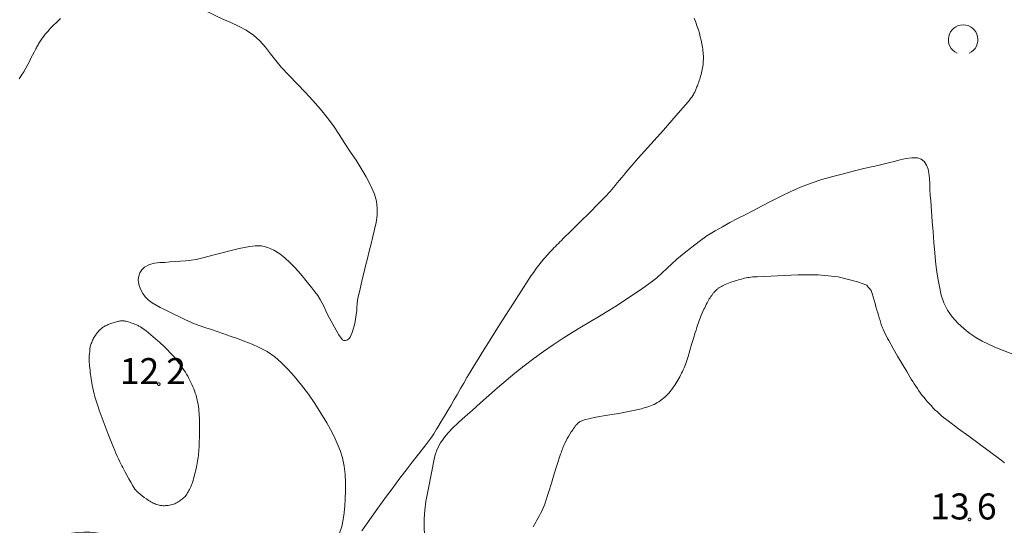
# Model space of a CAD drawing. Units: metres. Extents: x 25498812 to 25500367, y 6673711 to 6674926.
# Drawn here: x 25499442 to 25499508, y 6674053 to 6674087 of the extents above; entities that cross this region are included whole.
import ezdxf

# ---------------------------------------------------------------- set-up
doc = ezdxf.new("R2010")
doc.units = ezdxf.units.M
doc.header["$MEASUREMENT"] = 0
for name, color, linetype, lineweight in [('KANTA_KAS_Kasviryhmä_Lehtimetsä_symboli', 7, 'Continuous', 0), ('KANTA_KOR_Korkeuskäyrä_Välikäyrä_N2000', 7, 'Continuous', 0), ('KANTA_KOR_Korkeuspiste_N2000', 7, 'Continuous', 0), ('KANTA_KOR_Korkeuspiste_symboli_N2000', 7, 'Continuous', 0), ('KANTA_MAA_Maa_alue_Avokallio_viiva', 7, 'Continuous', 0)]:
    doc.layers.add(name, color=color, linetype=linetype, lineweight=lineweight)
doc.styles.add('Style-Arial Narrow', font='txt')
doc.linetypes.add('kmo_kallio', pattern='A,-1.25,[3,dgnlstyle-kmoviiva.shx,S=0.000396825,R=0,X=0,Y=0],-1.25,[2,dgnlstyle-kmoviiva.shx,S=0.007937,R=0,X=0,Y=0]', length=2.5)

msp = doc.modelspace()

# ---------------------------------------------------------------- linework, layer by layer
at = {"layer": 'KANTA_KAS_Kasviryhmä_Lehtimetsä_symboli', "color": 255, "linetype": 'Continuous', "lineweight": 0}
msp.add_arc((25499505.137, 6674085.496), 0.997, 294.50967, 245.49033, dxfattribs=at)
at = {"layer": 'KANTA_KOR_Korkeuskäyrä_Välikäyrä_N2000', "color": 255, "linetype": 'Continuous', "lineweight": 0, "flags": 128}
for points in [[(25499441.615, 6674082.861), (25499441.765, 6674083.096), (25499441.91, 6674083.334), (25499442.049, 6674083.575), (25499442.183, 6674083.82), (25499442.293, 6674084.029), (25499442.402, 6674084.239), (25499442.51, 6674084.449), (25499442.619, 6674084.659), (25499442.728, 6674084.868), (25499442.765, 6674084.937), (25499442.802, 6674085.006), (25499442.839, 6674085.075), (25499442.877, 6674085.144), (25499442.915, 6674085.213), (25499442.994, 6674085.347), (25499443.078, 6674085.477), (25499443.168, 6674085.605), (25499443.262, 6674085.729), (25499443.359, 6674085.852), (25499443.442, 6674085.951), (25499443.527, 6674086.048), (25499443.614, 6674086.144), (25499443.703, 6674086.238), (25499443.793, 6674086.331), (25499443.94, 6674086.479), (25499444.087, 6674086.626), (25499444.237, 6674086.77), (25499444.391, 6674086.909)], [(25499487.033, 6674086.941), (25499487.077, 6674086.83), (25499487.12, 6674086.718), (25499487.161, 6674086.606), (25499487.201, 6674086.493), (25499487.24, 6674086.379), (25499487.315, 6674086.151), (25499487.384, 6674085.921), (25499487.446, 6674085.69), (25499487.503, 6674085.457), (25499487.555, 6674085.222), (25499487.578, 6674085.102), (25499487.597, 6674084.982), (25499487.612, 6674084.861), (25499487.625, 6674084.741), (25499487.636, 6674084.62), (25499487.645, 6674084.506), (25499487.651, 6674084.393), (25499487.655, 6674084.279), (25499487.654, 6674084.166), (25499487.65, 6674084.052), (25499487.642, 6674083.939), (25499487.629, 6674083.827), (25499487.614, 6674083.714), (25499487.595, 6674083.602), (25499487.573, 6674083.49), (25499487.549, 6674083.377), (25499487.523, 6674083.265), (25499487.496, 6674083.153), (25499487.467, 6674083.042), (25499487.435, 6674082.931), (25499487.404, 6674082.833), (25499487.373, 6674082.734), (25499487.34, 6674082.636), (25499487.306, 6674082.539), (25499487.271, 6674082.442), (25499487.248, 6674082.381), (25499487.224, 6674082.32), (25499487.2, 6674082.26), (25499487.175, 6674082.2), (25499487.15, 6674082.14), (25499487.124, 6674082.08), (25499487.097, 6674082.022), (25499487.069, 6674081.964), (25499487.039, 6674081.906), (25499487.008, 6674081.85), (25499486.942, 6674081.738), (25499486.872, 6674081.628), (25499486.798, 6674081.522), (25499486.721, 6674081.418), (25499486.639, 6674081.317), (25499485.806, 6674080.356), (25499484.959, 6674079.409), (25499484.108, 6674078.467), (25499483.265, 6674077.519), (25499482.439, 6674076.554), (25499482.294, 6674076.379), (25499482.149, 6674076.204), (25499482.005, 6674076.028), (25499481.86, 6674075.852), (25499481.715, 6674075.677), (25499481.606, 6674075.546), (25499481.499, 6674075.413), (25499481.39, 6674075.282), (25499481.278, 6674075.154), (25499481.161, 6674075.029), (25499480.572, 6674074.435), (25499479.981, 6674073.844), (25499479.388, 6674073.255), (25499478.794, 6674072.667), (25499478.2, 6674072.078), (25499478.099, 6674071.978), (25499477.998, 6674071.878), (25499477.897, 6674071.778), (25499477.796, 6674071.678), (25499477.696, 6674071.578), (25499477.596, 6674071.477), (25499477.498, 6674071.374), (25499477.401, 6674071.271), (25499477.305, 6674071.167), (25499477.209, 6674071.063), (25499477.114, 6674070.958), (25499477.02, 6674070.853), (25499476.927, 6674070.746), (25499476.836, 6674070.638), (25499476.746, 6674070.528), (25499476.571, 6674070.306), (25499476.4, 6674070.08), (25499476.234, 6674069.851), (25499476.073, 6674069.619), (25499475.916, 6674069.383), (25499475.389, 6674068.568), (25499474.865, 6674067.752), (25499474.344, 6674066.934), (25499473.824, 6674066.115), (25499473.308, 6674065.295), (25499473.035, 6674064.861), (25499472.762, 6674064.427), (25499472.491, 6674063.992), (25499472.221, 6674063.556), (25499471.956, 6674063.118), (25499471.739, 6674062.75), (25499471.526, 6674062.38), (25499471.316, 6674062.008), (25499471.105, 6674061.636), (25499470.891, 6674061.266), (25499470.674, 6674060.896), (25499470.455, 6674060.526), (25499470.234, 6674060.156), (25499470.013, 6674059.788), (25499469.791, 6674059.42), (25499469.7, 6674059.269), (25499469.608, 6674059.12), (25499469.513, 6674058.973), (25499469.415, 6674058.827), (25499469.314, 6674058.683), (25499468.906, 6674058.134), (25499468.487, 6674057.594), (25499468.064, 6674057.057), (25499467.642, 6674056.519), (25499467.228, 6674055.975), (25499466.931, 6674055.575), (25499466.633, 6674055.175), (25499466.337, 6674054.774), (25499466.043, 6674054.372), (25499465.75, 6674053.968), (25499465.206, 6674053.201), (25499464.671, 6674052.427)], [(25499476.194, 6674052.714), (25499476.284, 6674052.861), (25499476.371, 6674053.008), (25499476.456, 6674053.156), (25499476.538, 6674053.306), (25499476.618, 6674053.457), (25499476.696, 6674053.609), (25499476.771, 6674053.763), (25499476.843, 6674053.918), (25499476.911, 6674054.075), (25499476.975, 6674054.234), (25499477.033, 6674054.395), (25499477.238, 6674055.018), (25499477.432, 6674055.644), (25499477.622, 6674056.271), (25499477.815, 6674056.897), (25499478.017, 6674057.52), (25499478.045, 6674057.603), (25499478.074, 6674057.685), (25499478.103, 6674057.768), (25499478.132, 6674057.85), (25499478.162, 6674057.932), (25499478.193, 6674058.013), (25499478.225, 6674058.094), (25499478.258, 6674058.174), (25499478.293, 6674058.254), (25499478.331, 6674058.332), (25499478.41, 6674058.488), (25499478.494, 6674058.64), (25499478.581, 6674058.791), (25499478.672, 6674058.94), (25499478.764, 6674059.088), (25499478.814, 6674059.166), (25499478.865, 6674059.244), (25499478.917, 6674059.32), (25499478.97, 6674059.396), (25499479.025, 6674059.472), (25499479.049, 6674059.503), (25499479.074, 6674059.534), (25499479.101, 6674059.564), (25499479.128, 6674059.593), (25499479.155, 6674059.622), (25499479.182, 6674059.65), (25499479.21, 6674059.677), (25499479.239, 6674059.702), (25499479.27, 6674059.726), (25499479.302, 6674059.749), (25499479.37, 6674059.79), (25499479.44, 6674059.826), (25499479.512, 6674059.856), (25499479.586, 6674059.882), (25499479.662, 6674059.904), (25499480.424, 6674060.077), (25499481.192, 6674060.214), (25499481.962, 6674060.34), (25499482.728, 6674060.479), (25499483.487, 6674060.655), (25499483.611, 6674060.689), (25499483.734, 6674060.726), (25499483.857, 6674060.765), (25499483.979, 6674060.807), (25499484.101, 6674060.851), (25499484.218, 6674060.897), (25499484.332, 6674060.948), (25499484.444, 6674061.002), (25499484.554, 6674061.062), (25499484.662, 6674061.128), (25499484.766, 6674061.2), (25499484.865, 6674061.276), (25499484.961, 6674061.357), (25499485.053, 6674061.44), (25499485.144, 6674061.528), (25499485.236, 6674061.619), (25499485.326, 6674061.712), (25499485.413, 6674061.807), (25499485.496, 6674061.905), (25499485.574, 6674062.008), (25499485.649, 6674062.118), (25499485.722, 6674062.23), (25499485.792, 6674062.343), (25499485.861, 6674062.457), (25499485.928, 6674062.572), (25499485.993, 6674062.687), (25499486.058, 6674062.803), (25499486.121, 6674062.919), (25499486.182, 6674063.037), (25499486.242, 6674063.155), (25499486.299, 6674063.275), (25499486.354, 6674063.396), (25499486.405, 6674063.518), (25499486.453, 6674063.641), (25499486.497, 6674063.767), (25499486.624, 6674064.171), (25499486.745, 6674064.577), (25499486.865, 6674064.983), (25499486.985, 6674065.389), (25499487.11, 6674065.793), (25499487.161, 6674065.952), (25499487.211, 6674066.11), (25499487.263, 6674066.268), (25499487.316, 6674066.426), (25499487.371, 6674066.583), (25499487.429, 6674066.738), (25499487.492, 6674066.892), (25499487.558, 6674067.044), (25499487.626, 6674067.196), (25499487.694, 6674067.348), (25499487.744, 6674067.455), (25499487.794, 6674067.562), (25499487.846, 6674067.668), (25499487.899, 6674067.774), (25499487.955, 6674067.878), (25499488.002, 6674067.962), (25499488.052, 6674068.043), (25499488.104, 6674068.123), (25499488.157, 6674068.203), (25499488.212, 6674068.282), (25499488.24, 6674068.321), (25499488.268, 6674068.36), (25499488.297, 6674068.398), (25499488.327, 6674068.435), (25499488.358, 6674068.472), (25499488.39, 6674068.507), (25499488.422, 6674068.542), (25499488.456, 6674068.576), (25499488.49, 6674068.609), (25499488.524, 6674068.642), (25499488.558, 6674068.674), (25499488.593, 6674068.705), (25499488.628, 6674068.735), (25499488.665, 6674068.764), (25499488.703, 6674068.791), (25499488.783, 6674068.843), (25499488.864, 6674068.89), (25499488.947, 6674068.934), (25499489.032, 6674068.974), (25499489.119, 6674069.012), (25499489.234, 6674069.058), (25499489.348, 6674069.103), (25499489.464, 6674069.146), (25499489.58, 6674069.188), (25499489.697, 6674069.227), (25499489.8, 6674069.261), (25499489.904, 6674069.293), (25499490.008, 6674069.325), (25499490.112, 6674069.355), (25499490.217, 6674069.384), (25499490.321, 6674069.411), (25499490.426, 6674069.435), (25499490.531, 6674069.457), (25499490.637, 6674069.477), (25499490.744, 6674069.495), (25499490.851, 6674069.51), (25499490.958, 6674069.52), (25499491.066, 6674069.527), (25499491.173, 6674069.533), (25499491.28, 6674069.537), (25499492.641, 6674069.607), (25499494.015, 6674069.671), (25499495.383, 6674069.664), (25499496.726, 6674069.524), (25499498.026, 6674069.185), (25499498.15, 6674069.141), (25499498.274, 6674069.096), (25499498.398, 6674069.051), (25499498.523, 6674069.006), (25499498.647, 6674068.961)], [(25499498.647, 6674068.961), (25499498.689, 6674068.913), (25499498.731, 6674068.865), (25499498.773, 6674068.816), (25499498.815, 6674068.768), (25499498.857, 6674068.72), (25499498.899, 6674068.665), (25499498.936, 6674068.606), (25499498.968, 6674068.544), (25499498.995, 6674068.48), (25499499.017, 6674068.414), (25499499.081, 6674068.19), (25499499.144, 6674067.965), (25499499.207, 6674067.74), (25499499.269, 6674067.516), (25499499.334, 6674067.292), (25499499.385, 6674067.117), (25499499.437, 6674066.941), (25499499.489, 6674066.766), (25499499.541, 6674066.59), (25499499.594, 6674066.415), (25499499.621, 6674066.333), (25499499.649, 6674066.252), (25499499.68, 6674066.171), (25499499.712, 6674066.091), (25499499.746, 6674066.011), (25499499.818, 6674065.854), (25499499.893, 6674065.698), (25499499.97, 6674065.543), (25499500.05, 6674065.39), (25499500.134, 6674065.238), (25499500.428, 6674064.716), (25499500.727, 6674064.196), (25499501.029, 6674063.679), (25499501.336, 6674063.164), (25499501.647, 6674062.651), (25499501.746, 6674062.49), (25499501.847, 6674062.331), (25499501.95, 6674062.173), (25499502.054, 6674062.015), (25499502.161, 6674061.859), (25499502.271, 6674061.706), (25499502.385, 6674061.555), (25499502.502, 6674061.408), (25499502.623, 6674061.262), (25499502.746, 6674061.118), (25499502.871, 6674060.977), (25499502.999, 6674060.838), (25499503.129, 6674060.702), (25499503.263, 6674060.568), (25499503.4, 6674060.438), (25499503.54, 6674060.311), (25499503.681, 6674060.186), (25499503.825, 6674060.064), (25499503.971, 6674059.944), (25499504.12, 6674059.829), (25499504.813, 6674059.311), (25499505.51, 6674058.799), (25499506.208, 6674058.289), (25499506.906, 6674057.778), (25499507.599, 6674057.262), (25499507.706, 6674057.181), (25499507.813, 6674057.1), (25499507.919, 6674057.019)], [(25499446.382, 6674064.827), (25499446.408, 6674064.899), (25499446.435, 6674064.972), (25499446.462, 6674065.045), (25499446.489, 6674065.118), (25499446.515, 6674065.19), (25499446.545, 6674065.264), (25499446.579, 6674065.335), (25499446.617, 6674065.405), (25499446.657, 6674065.473), (25499446.699, 6674065.541), (25499446.748, 6674065.614), (25499446.8, 6674065.685), (25499446.855, 6674065.753), (25499446.913, 6674065.819), (25499446.972, 6674065.885), (25499447.019, 6674065.935), (25499447.068, 6674065.983), (25499447.118, 6674066.029), (25499447.17, 6674066.073), (25499447.225, 6674066.115), (25499447.282, 6674066.154), (25499447.34, 6674066.191), (25499447.399, 6674066.224), (25499447.46, 6674066.256), (25499447.522, 6674066.286), (25499447.586, 6674066.315), (25499447.65, 6674066.342), (25499447.715, 6674066.368), (25499447.781, 6674066.393), (25499447.847, 6674066.417), (25499447.926, 6674066.442), (25499448.005, 6674066.466), (25499448.084, 6674066.488), (25499448.164, 6674066.508), (25499448.245, 6674066.528), (25499448.305, 6674066.541), (25499448.366, 6674066.552), (25499448.426, 6674066.56), (25499448.486, 6674066.566), (25499448.546, 6674066.568), (25499448.606, 6674066.566), (25499448.667, 6674066.561), (25499448.727, 6674066.551), (25499448.787, 6674066.539), (25499448.847, 6674066.524), (25499448.96, 6674066.492), (25499449.071, 6674066.458), (25499449.18, 6674066.422), (25499449.289, 6674066.384), (25499449.397, 6674066.343), (25499449.452, 6674066.321), (25499449.506, 6674066.298), (25499449.559, 6674066.274), (25499449.612, 6674066.248), (25499449.664, 6674066.22), (25499449.765, 6674066.16), (25499449.865, 6674066.098), (25499449.962, 6674066.032), (25499450.057, 6674065.963), (25499450.15, 6674065.891), (25499450.311, 6674065.762), (25499450.47, 6674065.631), (25499450.627, 6674065.499), (25499450.783, 6674065.365), (25499450.937, 6674065.229), (25499451.054, 6674065.124), (25499451.17, 6674065.017), (25499451.286, 6674064.91), (25499451.4, 6674064.801), (25499451.514, 6674064.692), (25499451.625, 6674064.581), (25499451.734, 6674064.469), (25499451.842, 6674064.355), (25499451.947, 6674064.238), (25499452.049, 6674064.119), (25499452.149, 6674063.998), (25499452.245, 6674063.874), (25499452.339, 6674063.749), (25499452.432, 6674063.622), (25499452.523, 6674063.495), (25499452.614, 6674063.366), (25499452.703, 6674063.236), (25499452.79, 6674063.104), (25499452.875, 6674062.971), (25499452.956, 6674062.836), (25499453.032, 6674062.699), (25499453.103, 6674062.56), (25499453.169, 6674062.419), (25499453.232, 6674062.277), (25499453.294, 6674062.133), (25499453.352, 6674061.991), (25499453.408, 6674061.847), (25499453.46, 6674061.703), (25499453.508, 6674061.557), (25499453.551, 6674061.409), (25499453.588, 6674061.259), (25499453.619, 6674061.109), (25499453.646, 6674060.957), (25499453.669, 6674060.806), (25499453.687, 6674060.653), (25499453.704, 6674060.498), (25499453.718, 6674060.342), (25499453.73, 6674060.187), (25499453.739, 6674060.031), (25499453.744, 6674059.875), (25499453.747, 6674059.588), (25499453.747, 6674059.301), (25499453.745, 6674059.013), (25499453.739, 6674058.726), (25499453.73, 6674058.438), (25499453.725, 6674058.305), (25499453.719, 6674058.173), (25499453.712, 6674058.04), (25499453.703, 6674057.907), (25499453.694, 6674057.774), (25499453.683, 6674057.642), (25499453.67, 6674057.511), (25499453.655, 6674057.379), (25499453.637, 6674057.248), (25499453.617, 6674057.117), (25499453.594, 6674056.986), (25499453.569, 6674056.856), (25499453.542, 6674056.727), (25499453.512, 6674056.598), (25499453.481, 6674056.469), (25499453.447, 6674056.34), (25499453.413, 6674056.212), (25499453.378, 6674056.084), (25499453.341, 6674055.956), (25499453.305, 6674055.828), (25499453.283, 6674055.756), (25499453.261, 6674055.684), (25499453.238, 6674055.613), (25499453.214, 6674055.542), (25499453.189, 6674055.471), (25499453.155, 6674055.386), (25499453.118, 6674055.303), (25499453.077, 6674055.222), (25499453.034, 6674055.142), (25499452.989, 6674055.062), (25499452.944, 6674054.987), (25499452.896, 6674054.914), (25499452.846, 6674054.843), (25499452.791, 6674054.775), (25499452.731, 6674054.71), (25499452.668, 6674054.648), (25499452.601, 6674054.592), (25499452.532, 6674054.539), (25499452.461, 6674054.489), (25499452.388, 6674054.44), (25499452.311, 6674054.39), (25499452.233, 6674054.343), (25499452.154, 6674054.3), (25499452.072, 6674054.261), (25499451.987, 6674054.226), (25499451.9, 6674054.199), (25499451.812, 6674054.178), (25499451.724, 6674054.162), (25499451.635, 6674054.15), (25499451.546, 6674054.14), (25499451.461, 6674054.133), (25499451.376, 6674054.128), (25499451.29, 6674054.127), (25499451.204, 6674054.13), (25499451.119, 6674054.14), (25499451.035, 6674054.156), (25499450.953, 6674054.177), (25499450.871, 6674054.203), (25499450.791, 6674054.233), (25499450.711, 6674054.268), (25499450.629, 6674054.306), (25499450.549, 6674054.346), (25499450.47, 6674054.388), (25499450.393, 6674054.432), (25499450.317, 6674054.48), (25499450.168, 6674054.582), (25499450.024, 6674054.686), (25499449.883, 6674054.795), (25499449.744, 6674054.907), (25499449.606, 6674055.022), (25499449.559, 6674055.062), (25499449.513, 6674055.102), (25499449.469, 6674055.145), (25499449.429, 6674055.19), (25499449.393, 6674055.239), (25499449.248, 6674055.473), (25499449.111, 6674055.708), (25499448.978, 6674055.946), (25499448.849, 6674056.186), (25499448.721, 6674056.427), (25499448.672, 6674056.52), (25499448.623, 6674056.614), (25499448.574, 6674056.707), (25499448.526, 6674056.801), (25499448.478, 6674056.895), (25499448.385, 6674057.084), (25499448.294, 6674057.275), (25499448.206, 6674057.466), (25499448.121, 6674057.658), (25499448.037, 6674057.852), (25499447.816, 6674058.39), (25499447.602, 6674058.931), (25499447.394, 6674059.473), (25499447.193, 6674060.019), (25499446.996, 6674060.566), (25499446.948, 6674060.704), (25499446.901, 6674060.842), (25499446.855, 6674060.98), (25499446.81, 6674061.119), (25499446.767, 6674061.258), (25499446.725, 6674061.397), (25499446.685, 6674061.537), (25499446.647, 6674061.677), (25499446.611, 6674061.818), (25499446.578, 6674061.96), (25499446.548, 6674062.102), (25499446.52, 6674062.245), (25499446.495, 6674062.387), (25499446.471, 6674062.531), (25499446.45, 6674062.675), (25499446.431, 6674062.819), (25499446.413, 6674062.964), (25499446.395, 6674063.109), (25499446.379, 6674063.254), (25499446.363, 6674063.399), (25499446.347, 6674063.529), (25499446.33, 6674063.659), (25499446.315, 6674063.789), (25499446.308, 6674063.918), (25499446.313, 6674064.048), (25499446.327, 6674064.204), (25499446.34, 6674064.36), (25499446.354, 6674064.515), (25499446.368, 6674064.671), (25499446.382, 6674064.827)]]:
    msp.add_lwpolyline(points, dxfattribs=at)
at = {"layer": 'KANTA_KOR_Korkeuspiste_symboli_N2000', "color": 255, "linetype": 'Continuous', "lineweight": 0, "flags": 128}
for points in [[(25499451.092, 6674062.311), (25499451.092, 6674062.318), (25499451.091, 6674062.326), (25499451.089, 6674062.333), (25499451.087, 6674062.341), (25499451.084, 6674062.348), (25499451.08, 6674062.355), (25499451.076, 6674062.361), (25499451.071, 6674062.367), (25499451.066, 6674062.373), (25499451.06, 6674062.378), (25499451.054, 6674062.383), (25499451.048, 6674062.387), (25499451.041, 6674062.391), (25499451.034, 6674062.394), (25499451.026, 6674062.396), (25499451.019, 6674062.398), (25499451.011, 6674062.399), (25499451.004, 6674062.399), (25499450.996, 6674062.399), (25499450.988, 6674062.398), (25499450.981, 6674062.396), (25499450.973, 6674062.394), (25499450.966, 6674062.391), (25499450.959, 6674062.387), (25499450.953, 6674062.383), (25499450.947, 6674062.378), (25499450.941, 6674062.373), (25499450.936, 6674062.367), (25499450.931, 6674062.361), (25499450.927, 6674062.355), (25499450.923, 6674062.348), (25499450.92, 6674062.341), (25499450.918, 6674062.333), (25499450.916, 6674062.326), (25499450.915, 6674062.318), (25499450.915, 6674062.311), (25499450.915, 6674062.303), (25499450.916, 6674062.295), (25499450.918, 6674062.288), (25499450.92, 6674062.28), (25499450.923, 6674062.273), (25499450.927, 6674062.266), (25499450.931, 6674062.26), (25499450.936, 6674062.254), (25499450.941, 6674062.248), (25499450.947, 6674062.243), (25499450.953, 6674062.238), (25499450.959, 6674062.234), (25499450.966, 6674062.23), (25499450.973, 6674062.227), (25499450.981, 6674062.225), (25499450.988, 6674062.223), (25499450.996, 6674062.222), (25499451.004, 6674062.222), (25499451.011, 6674062.222), (25499451.019, 6674062.223), (25499451.026, 6674062.225), (25499451.034, 6674062.227), (25499451.041, 6674062.23), (25499451.048, 6674062.234), (25499451.054, 6674062.238), (25499451.06, 6674062.243), (25499451.066, 6674062.248), (25499451.071, 6674062.254), (25499451.076, 6674062.26), (25499451.08, 6674062.266), (25499451.084, 6674062.273), (25499451.087, 6674062.28), (25499451.089, 6674062.288), (25499451.091, 6674062.295), (25499451.092, 6674062.303)], [(25499505.651, 6674053.202), (25499505.651, 6674053.209), (25499505.65, 6674053.217), (25499505.648, 6674053.225), (25499505.646, 6674053.232), (25499505.643, 6674053.239), (25499505.64, 6674053.246), (25499505.635, 6674053.252), (25499505.631, 6674053.259), (25499505.626, 6674053.264), (25499505.62, 6674053.269), (25499505.614, 6674053.274), (25499505.607, 6674053.278), (25499505.6, 6674053.282), (25499505.593, 6674053.285), (25499505.586, 6674053.287), (25499505.578, 6674053.289), (25499505.571, 6674053.29), (25499505.563, 6674053.29), (25499505.555, 6674053.29), (25499505.548, 6674053.289), (25499505.54, 6674053.287), (25499505.533, 6674053.285), (25499505.526, 6674053.282), (25499505.519, 6674053.278), (25499505.512, 6674053.274), (25499505.506, 6674053.269), (25499505.5, 6674053.264), (25499505.495, 6674053.259), (25499505.491, 6674053.252), (25499505.486, 6674053.246), (25499505.483, 6674053.239), (25499505.48, 6674053.232), (25499505.478, 6674053.225), (25499505.476, 6674053.217), (25499505.475, 6674053.209), (25499505.475, 6674053.202), (25499505.475, 6674053.194), (25499505.476, 6674053.186), (25499505.478, 6674053.179), (25499505.48, 6674053.171), (25499505.483, 6674053.164), (25499505.486, 6674053.158), (25499505.491, 6674053.151), (25499505.495, 6674053.145), (25499505.5, 6674053.139), (25499505.506, 6674053.134), (25499505.512, 6674053.129), (25499505.519, 6674053.125), (25499505.526, 6674053.122), (25499505.533, 6674053.119), (25499505.54, 6674053.116), (25499505.548, 6674053.115), (25499505.555, 6674053.114), (25499505.563, 6674053.113), (25499505.571, 6674053.114), (25499505.578, 6674053.115), (25499505.586, 6674053.116), (25499505.593, 6674053.119), (25499505.6, 6674053.122), (25499505.607, 6674053.125), (25499505.614, 6674053.129), (25499505.62, 6674053.134), (25499505.626, 6674053.139), (25499505.631, 6674053.145), (25499505.635, 6674053.151), (25499505.64, 6674053.158), (25499505.643, 6674053.164), (25499505.646, 6674053.171), (25499505.648, 6674053.179), (25499505.65, 6674053.186), (25499505.651, 6674053.194)]]:
    msp.add_lwpolyline(points, close=True, dxfattribs=at)
at = {"layer": 'KANTA_MAA_Maa_alue_Avokallio_viiva', "color": 255, "linetype": 'kmo_kallio', "lineweight": 0, "flags": 128}
for points in [[(25499512.456, 6674097.843), (25499512.249, 6674097.568), (25499512.048, 6674097.29), (25499511.851, 6674097.009), (25499511.659, 6674096.725), (25499511.47, 6674096.438), (25499511.313, 6674096.19), (25499511.162, 6674095.942), (25499511.016, 6674095.69), (25499510.871, 6674095.434), (25499510.726, 6674095.17), (25499510.593, 6674094.93), (25499510.462, 6674094.687), (25499510.348, 6674094.443), (25499510.265, 6674094.198), (25499510.225, 6674093.953), (25499510.257, 6674093.523), (25499510.381, 6674093.091), (25499510.568, 6674092.658), (25499510.789, 6674092.227), (25499511.016, 6674091.801), (25499511.289, 6674091.283), (25499511.561, 6674090.778), (25499511.838, 6674090.283), (25499512.125, 6674089.797), (25499512.428, 6674089.316), (25499512.734, 6674088.855), (25499513.042, 6674088.396), (25499513.352, 6674087.939), (25499513.661, 6674087.481), (25499513.968, 6674087.022), (25499514.226, 6674086.619), (25499514.478, 6674086.213), (25499514.728, 6674085.804), (25499514.981, 6674085.397), (25499515.242, 6674084.994), (25499515.491, 6674084.668), (25499515.771, 6674084.374), (25499516.078, 6674084.101), (25499516.405, 6674083.839), (25499516.748, 6674083.576), (25499517.058, 6674083.332), (25499517.373, 6674083.093), (25499517.695, 6674082.892), (25499518.027, 6674082.764), (25499518.371, 6674082.742), (25499518.679, 6674082.793), (25499518.988, 6674082.865), (25499519.297, 6674082.951), (25499519.606, 6674083.046), (25499519.912, 6674083.142), (25499520.236, 6674083.243), (25499520.559, 6674083.346), (25499520.882, 6674083.45), (25499521.205, 6674083.553), (25499521.528, 6674083.655), (25499521.777, 6674083.734), (25499522.03, 6674083.81), (25499522.284, 6674083.875), (25499522.538, 6674083.917), (25499522.789, 6674083.927), (25499523.02, 6674083.866), (25499523.231, 6674083.719), (25499523.409, 6674083.512), (25499523.54, 6674083.27), (25499523.611, 6674083.021), (25499523.656, 6674082.533), (25499523.66, 6674082.045), (25499523.646, 6674081.556), (25499523.635, 6674081.068), (25499523.65, 6674080.581), (25499523.672, 6674080.271), (25499523.697, 6674079.96), (25499523.725, 6674079.65), (25499523.757, 6674079.34), (25499523.795, 6674079.03), (25499523.831, 6674078.794), (25499523.885, 6674078.561), (25499523.964, 6674078.337), (25499524.078, 6674078.123), (25499524.235, 6674077.922), (25499524.416, 6674077.756), (25499524.609, 6674077.624), (25499524.811, 6674077.517), (25499525.021, 6674077.427), (25499525.236, 6674077.345), (25499525.474, 6674077.259), (25499525.714, 6674077.175), (25499525.953, 6674077.092), (25499526.192, 6674077.008), (25499526.429, 6674076.92), (25499526.639, 6674076.839), (25499526.847, 6674076.755), (25499527.055, 6674076.67), (25499527.262, 6674076.583), (25499527.47, 6674076.496), (25499527.632, 6674076.426), (25499527.787, 6674076.351), (25499527.937, 6674076.262), (25499528.08, 6674076.151), (25499528.217, 6674076.009), (25499528.351, 6674075.809), (25499528.435, 6674075.6), (25499528.474, 6674075.386), (25499528.474, 6674075.173), (25499528.441, 6674074.966), (25499528.341, 6674074.586), (25499528.226, 6674074.205), (25499528.093, 6674073.825), (25499527.941, 6674073.448), (25499527.771, 6674073.076), (25499527.546, 6674072.656), (25499527.304, 6674072.251), (25499527.06, 6674071.851), (25499526.831, 6674071.446), (25499526.63, 6674071.023), (25499526.428, 6674070.519), (25499526.238, 6674070.012), (25499526.062, 6674069.5), (25499525.904, 6674068.983), (25499525.766, 6674068.46), (25499525.621, 6674067.844), (25499525.482, 6674067.227), (25499525.346, 6674066.609), (25499525.208, 6674065.992), (25499525.065, 6674065.376), (25499524.936, 6674064.843), (25499524.802, 6674064.312), (25499524.664, 6674063.782), (25499524.523, 6674063.253), (25499524.379, 6674062.723), (25499524.267, 6674062.343), (25499524.132, 6674061.977), (25499523.963, 6674061.622), (25499523.746, 6674061.276), (25499523.468, 6674060.936), (25499523.195, 6674060.679), (25499522.903, 6674060.476), (25499522.595, 6674060.328), (25499522.276, 6674060.238), (25499521.952, 6674060.206), (25499521.488, 6674060.227), (25499521.018, 6674060.291), (25499520.547, 6674060.392), (25499520.082, 6674060.527), (25499519.628, 6674060.688), (25499519.15, 6674060.901), (25499518.688, 6674061.144), (25499518.23, 6674061.39), (25499517.764, 6674061.615), (25499517.281, 6674061.793), (25499516.814, 6674061.903), (25499516.338, 6674061.981), (25499515.859, 6674062.048), (25499515.384, 6674062.13), (25499514.919, 6674062.249), (25499514.369, 6674062.433), (25499513.823, 6674062.63), (25499513.277, 6674062.829), (25499512.73, 6674063.024), (25499512.178, 6674063.203), (25499511.715, 6674063.339), (25499511.25, 6674063.469), (25499510.784, 6674063.597), (25499510.319, 6674063.727), (25499509.855, 6674063.863), (25499509.332, 6674064.03), (25499508.815, 6674064.21), (25499508.302, 6674064.401), (25499507.79, 6674064.6), (25499507.278, 6674064.803), (25499506.836, 6674064.994), (25499506.41, 6674065.21), (25499505.997, 6674065.453), (25499505.595, 6674065.727), (25499505.199, 6674066.033), (25499504.774, 6674066.419), (25499504.397, 6674066.838), (25499504.078, 6674067.292), (25499503.828, 6674067.78), (25499503.659, 6674068.303), (25499503.537, 6674068.871), (25499503.435, 6674069.439), (25499503.35, 6674070.008), (25499503.281, 6674070.579), (25499503.228, 6674071.152), (25499503.171, 6674071.851), (25499503.115, 6674072.55), (25499503.06, 6674073.249), (25499503.006, 6674073.949), (25499502.952, 6674074.648), (25499502.926, 6674075.021), (25499502.904, 6674075.395), (25499502.884, 6674075.769), (25499502.861, 6674076.143), (25499502.833, 6674076.516), (25499502.78, 6674076.782), (25499502.67, 6674077.049), (25499502.511, 6674077.286), (25499502.31, 6674077.459), (25499502.075, 6674077.537), (25499501.685, 6674077.536), (25499501.292, 6674077.485), (25499500.898, 6674077.401), (25499500.505, 6674077.301), (25499500.116, 6674077.203), (25499499.657, 6674077.096), (25499499.199, 6674076.989), (25499498.741, 6674076.881), (25499498.283, 6674076.77), (25499497.825, 6674076.655), (25499497.09, 6674076.469), (25499496.356, 6674076.28), (25499495.627, 6674076.075), (25499494.906, 6674075.842), (25499494.198, 6674075.568), (25499493.539, 6674075.272), (25499492.892, 6674074.959), (25499492.251, 6674074.634), (25499491.613, 6674074.302), (25499490.974, 6674073.97), (25499490.463, 6674073.708), (25499489.953, 6674073.445), (25499489.444, 6674073.179), (25499488.939, 6674072.906), (25499488.438, 6674072.624), (25499487.895, 6674072.285), (25499487.373, 6674071.916), (25499486.866, 6674071.526), (25499486.368, 6674071.123), (25499485.873, 6674070.717), (25499485.524, 6674070.41), (25499485.188, 6674070.089), (25499484.855, 6674069.766), (25499484.512, 6674069.453), (25499484.15, 6674069.163), (25499483.589, 6674068.763), (25499483.02, 6674068.375), (25499482.444, 6674067.997), (25499481.864, 6674067.625), (25499481.281, 6674067.258), (25499480.671, 6674066.884), (25499480.056, 6674066.518), (25499479.441, 6674066.154), (25499478.828, 6674065.785), (25499478.221, 6674065.405), (25499477.55, 6674064.961), (25499476.892, 6674064.502), (25499476.243, 6674064.028), (25499475.602, 6674063.542), (25499474.969, 6674063.045), (25499474.377, 6674062.559), (25499473.796, 6674062.061), (25499473.223, 6674061.555), (25499472.654, 6674061.044), (25499472.084, 6674060.53), (25499471.628, 6674060.13), (25499471.175, 6674059.73), (25499470.738, 6674059.312), (25499470.33, 6674058.86), (25499469.964, 6674058.355), (25499469.743, 6674057.93), (25499469.591, 6674057.488), (25499469.485, 6674057.033), (25499469.402, 6674056.571), (25499469.317, 6674056.109), (25499469.2, 6674055.539), (25499469.086, 6674054.969), (25499468.984, 6674054.399), (25499468.905, 6674053.827), (25499468.858, 6674053.252), (25499468.862, 6674052.602), (25499468.915, 6674051.951), (25499468.988, 6674051.3), (25499469.05, 6674050.649), (25499469.073, 6674049.998), (25499469.057, 6674049.548), (25499469.026, 6674049.099), (25499468.99, 6674048.649), (25499468.96, 6674048.199), (25499468.947, 6674047.749), (25499468.952, 6674047.357), (25499468.971, 6674046.965), (25499469.001, 6674046.574), (25499469.041, 6674046.182), (25499469.091, 6674045.791), (25499469.155, 6674045.456), (25499469.245, 6674045.128), (25499469.347, 6674044.802), (25499469.446, 6674044.477), (25499469.528, 6674044.15), (25499469.584, 6674043.82), (25499469.617, 6674043.484), (25499469.623, 6674043.145), (25499469.596, 6674042.807), (25499469.533, 6674042.473), (25499469.415, 6674042.111), (25499469.246, 6674041.765), (25499469.026, 6674041.453), (25499468.754, 6674041.193), (25499468.433, 6674041.004), (25499467.771, 6674040.755), (25499467.104, 6674040.55), (25499466.435, 6674040.366), (25499465.769, 6674040.179), (25499465.11, 6674039.966), (25499464.143, 6674039.622), (25499463.178, 6674039.277), (25499462.214, 6674038.924), (25499461.253, 6674038.558), (25499460.296, 6674038.173), (25499459.608, 6674037.853), (25499458.95, 6674037.485), (25499458.314, 6674037.074), (25499457.694, 6674036.628), (25499457.083, 6674036.155), (25499456.711, 6674035.837), (25499456.369, 6674035.503), (25499456.049, 6674035.148), (25499455.741, 6674034.768), (25499455.435, 6674034.359), (25499455.229, 6674034.064), (25499455.043, 6674033.766), (25499454.887, 6674033.464), (25499454.774, 6674033.158), (25499454.716, 6674032.85), (25499454.725, 6674032.496), (25499454.804, 6674032.133), (25499454.939, 6674031.77), (25499455.118, 6674031.416), (25499455.33, 6674031.081), (25499455.807, 6674030.408), (25499456.287, 6674029.763), (25499456.772, 6674029.138), (25499457.269, 6674028.525), (25499457.781, 6674027.917), (25499458.227, 6674027.395), (25499458.673, 6674026.873), (25499459.122, 6674026.353), (25499459.574, 6674025.837), (25499460.032, 6674025.326), (25499460.319, 6674025.015), (25499460.609, 6674024.708), (25499460.901, 6674024.403), (25499461.194, 6674024.099), (25499461.487, 6674023.794), (25499461.64, 6674023.642), (25499461.797, 6674023.495), (25499461.956, 6674023.35), (25499462.115, 6674023.203), (25499462.271, 6674023.054), (25499462.386, 6674022.917), (25499462.488, 6674022.748), (25499462.554, 6674022.571), (25499462.561, 6674022.41), (25499462.484, 6674022.289), (25499462.364, 6674022.208), (25499462.238, 6674022.132), (25499462.109, 6674022.061), (25499461.978, 6674021.993), (25499461.847, 6674021.924), (25499461.693, 6674021.86), (25499461.533, 6674021.812), (25499461.374, 6674021.759), (25499461.225, 6674021.681), (25499461.094, 6674021.559), (25499461.018, 6674021.401), (25499461.006, 6674021.234), (25499461.028, 6674021.062), (25499461.054, 6674020.89), (25499461.052, 6674020.721), (25499461.029, 6674020.579), (25499461.005, 6674020.437), (25499460.981, 6674020.295), (25499460.957, 6674020.152), (25499460.935, 6674020.01), (25499460.92, 6674019.851), (25499460.917, 6674019.69), (25499460.915, 6674019.528), (25499460.902, 6674019.368), (25499460.868, 6674019.209), (25499460.739, 6674018.932), (25499460.553, 6674018.692), (25499460.33, 6674018.477), (25499460.088, 6674018.274), (25499459.845, 6674018.07), (25499459.246, 6674017.549), (25499458.651, 6674017.055), (25499458.042, 6674016.582), (25499457.397, 6674016.127), (25499456.694, 6674015.685), (25499456.187, 6674015.407), (25499455.677, 6674015.172), (25499455.164, 6674014.99), (25499454.65, 6674014.866), (25499454.134, 6674014.808), (25499453.597, 6674014.828), (25499453.055, 6674014.927), (25499452.514, 6674015.096), (25499451.975, 6674015.326), (25499451.443, 6674015.61), (25499450.962, 6674015.929), (25499450.53, 6674016.276), (25499450.121, 6674016.629), (25499449.708, 6674016.968), (25499449.265, 6674017.272), (25499448.967, 6674017.434), (25499448.657, 6674017.58), (25499448.346, 6674017.725), (25499448.043, 6674017.883), (25499447.756, 6674018.067), (25499447.363, 6674018.362), (25499446.974, 6674018.661), (25499446.587, 6674018.965), (25499446.203, 6674019.271), (25499445.818, 6674019.576), (25499445.547, 6674019.796), (25499445.279, 6674020.019), (25499445.011, 6674020.244), (25499444.744, 6674020.468), (25499444.476, 6674020.689), (25499444.299, 6674020.782), (25499444.095, 6674020.827), (25499443.882, 6674020.857), (25499443.681, 6674020.904), (25499443.511, 6674020.999), (25499443.385, 6674021.189), (25499443.345, 6674021.435), (25499443.376, 6674021.703), (25499443.467, 6674021.959), (25499443.605, 6674022.167), (25499443.801, 6674022.374), (25499444.005, 6674022.573), (25499444.22, 6674022.76), (25499444.448, 6674022.933), (25499444.69, 6674023.09), (25499445.142, 6674023.306), (25499445.613, 6674023.471), (25499446.086, 6674023.626), (25499446.54, 6674023.812), (25499446.958, 6674024.07), (25499447.548, 6674024.568), (25499448.102, 6674025.098), (25499448.63, 6674025.654), (25499449.143, 6674026.232), (25499449.653, 6674026.827), (25499449.935, 6674027.165), (25499450.203, 6674027.506), (25499450.455, 6674027.855), (25499450.691, 6674028.218), (25499450.907, 6674028.599), (25499451.069, 6674028.998), (25499451.156, 6674029.424), (25499451.173, 6674029.86), (25499451.122, 6674030.29), (25499451.007, 6674030.696), (25499450.911, 6674030.927), (25499450.802, 6674031.155), (25499450.683, 6674031.379), (25499450.557, 6674031.599), (25499450.427, 6674031.817), (25499450.302, 6674031.995), (25499450.161, 6674032.162), (25499450.017, 6674032.327), (25499449.883, 6674032.499), (25499449.77, 6674032.684), (25499449.713, 6674032.95), (25499449.76, 6674033.232), (25499449.85, 6674033.522), (25499449.927, 6674033.812), (25499449.93, 6674034.094), (25499449.889, 6674034.269), (25499449.835, 6674034.438), (25499449.762, 6674034.602), (25499449.669, 6674034.763), (25499449.552, 6674034.922), (25499449.296, 6674035.163), (25499448.981, 6674035.354), (25499448.652, 6674035.463), (25499448.35, 6674035.462), (25499448.117, 6674035.322)], [(25499440.565, 6674048.703), (25499440.798, 6674048.816), (25499441.02, 6674048.947), (25499441.229, 6674049.095), (25499441.427, 6674049.262), (25499441.612, 6674049.448), (25499441.799, 6674049.679), (25499441.961, 6674049.921), (25499442.114, 6674050.168), (25499442.274, 6674050.409), (25499442.457, 6674050.638), (25499442.715, 6674050.915), (25499442.98, 6674051.175), (25499443.261, 6674051.419), (25499443.569, 6674051.645), (25499443.911, 6674051.851), (25499444.317, 6674052.042), (25499444.725, 6674052.181), (25499445.136, 6674052.275), (25499445.548, 6674052.328), (25499445.961, 6674052.349), (25499446.374, 6674052.34), (25499446.788, 6674052.301), (25499447.203, 6674052.23), (25499447.618, 6674052.125), (25499448.03, 6674051.983), (25499448.401, 6674051.825), (25499448.749, 6674051.648), (25499449.08, 6674051.448), (25499449.4, 6674051.224), (25499449.717, 6674050.97), (25499450.006, 6674050.717), (25499450.272, 6674050.454), (25499450.51, 6674050.174), (25499450.71, 6674049.869), (25499450.866, 6674049.529), (25499450.973, 6674049.191), (25499451.049, 6674048.852), (25499451.102, 6674048.511), (25499451.138, 6674048.169), (25499451.163, 6674047.825), (25499451.176, 6674047.462), (25499451.176, 6674047.098), (25499451.171, 6674046.734), (25499451.169, 6674046.371), (25499451.18, 6674046.008), (25499451.19, 6674045.792), (25499451.207, 6674045.58), (25499451.243, 6674045.369), (25499451.313, 6674045.16), (25499451.43, 6674044.951), (25499451.594, 6674044.75), (25499451.78, 6674044.586), (25499451.982, 6674044.464), (25499452.192, 6674044.388), (25499452.406, 6674044.362), (25499452.796, 6674044.393), (25499453.194, 6674044.478), (25499453.592, 6674044.611), (25499453.982, 6674044.783), (25499454.354, 6674044.988), (25499454.964, 6674045.388), (25499455.545, 6674045.811), (25499456.115, 6674046.239), (25499456.69, 6674046.653), (25499457.287, 6674047.032), (25499457.792, 6674047.296), (25499458.315, 6674047.529), (25499458.844, 6674047.756), (25499459.368, 6674047.997), (25499459.874, 6674048.277), (25499460.291, 6674048.561), (25499460.682, 6674048.873), (25499461.051, 6674049.211), (25499461.405, 6674049.573), (25499461.75, 6674049.958), (25499462.103, 6674050.387), (25499462.425, 6674050.826), (25499462.713, 6674051.281), (25499462.963, 6674051.762), (25499463.172, 6674052.276), (25499463.312, 6674052.733), (25499463.412, 6674053.191), (25499463.481, 6674053.651), (25499463.524, 6674054.112), (25499463.551, 6674054.575), (25499463.571, 6674055.128), (25499463.574, 6674055.684), (25499463.547, 6674056.24), (25499463.481, 6674056.794), (25499463.361, 6674057.346), (25499463.205, 6674057.845), (25499463.016, 6674058.324), (25499462.8, 6674058.789), (25499462.561, 6674059.247), (25499462.304, 6674059.702), (25499461.909, 6674060.366), (25499461.5, 6674061.008), (25499461.071, 6674061.632), (25499460.613, 6674062.241), (25499460.12, 6674062.839), (25499459.703, 6674063.304), (25499459.266, 6674063.745), (25499458.803, 6674064.147), (25499458.305, 6674064.497), (25499457.764, 6674064.782), (25499457.279, 6674064.989), (25499456.792, 6674065.183), (25499456.302, 6674065.369), (25499455.81, 6674065.547), (25499455.316, 6674065.722), (25499454.935, 6674065.851), (25499454.553, 6674065.975), (25499454.171, 6674066.099), (25499453.79, 6674066.228), (25499453.412, 6674066.367), (25499453.054, 6674066.515), (25499452.702, 6674066.678), (25499452.355, 6674066.851), (25499452.009, 6674067.027), (25499451.661, 6674067.202), (25499451.381, 6674067.338), (25499451.105, 6674067.474), (25499450.832, 6674067.62), (25499450.562, 6674067.786), (25499450.292, 6674067.983), (25499450.087, 6674068.181), (25499449.921, 6674068.405), (25499449.791, 6674068.645), (25499449.697, 6674068.89), (25499449.637, 6674069.13), (25499449.621, 6674069.342), (25499449.651, 6674069.567), (25499449.73, 6674069.792), (25499449.862, 6674069.998), (25499450.049, 6674070.171), (25499450.386, 6674070.352), (25499450.725, 6674070.447), (25499451.066, 6674070.488), (25499451.408, 6674070.505), (25499451.753, 6674070.531), (25499452.108, 6674070.563), (25499452.463, 6674070.585), (25499452.818, 6674070.608), (25499453.172, 6674070.643), (25499453.522, 6674070.7), (25499453.96, 6674070.798), (25499454.395, 6674070.911), (25499454.829, 6674071.029), (25499455.263, 6674071.148), (25499455.698, 6674071.261), (25499456.053, 6674071.347), (25499456.409, 6674071.428), (25499456.766, 6674071.503), (25499457.124, 6674071.568), (25499457.48, 6674071.621), (25499457.908, 6674071.618), (25499458.331, 6674071.513), (25499458.743, 6674071.327), (25499459.138, 6674071.077), (25499459.51, 6674070.784), (25499459.827, 6674070.495), (25499460.116, 6674070.201), (25499460.384, 6674069.901), (25499460.643, 6674069.593), (25499460.901, 6674069.278), (25499461.106, 6674069.029), (25499461.312, 6674068.782), (25499461.512, 6674068.531), (25499461.701, 6674068.273), (25499461.873, 6674068.002), (25499462.007, 6674067.755), (25499462.129, 6674067.502), (25499462.246, 6674067.246), (25499462.364, 6674066.992), (25499462.49, 6674066.741), (25499462.598, 6674066.541), (25499462.708, 6674066.342), (25499462.819, 6674066.143), (25499462.931, 6674065.945), (25499463.045, 6674065.747), (25499463.101, 6674065.652), (25499463.163, 6674065.559), (25499463.227, 6674065.469), (25499463.293, 6674065.383), (25499463.361, 6674065.301), (25499463.451, 6674065.251), (25499463.569, 6674065.255), (25499463.695, 6674065.301), (25499463.806, 6674065.378), (25499463.882, 6674065.476), (25499464.012, 6674065.776), (25499464.113, 6674066.077), (25499464.191, 6674066.381), (25499464.25, 6674066.688), (25499464.297, 6674066.999), (25499464.323, 6674067.238), (25499464.341, 6674067.478), (25499464.36, 6674067.718), (25499464.387, 6674067.957), (25499464.429, 6674068.192), (25499464.526, 6674068.609), (25499464.623, 6674069.026), (25499464.722, 6674069.443), (25499464.822, 6674069.859), (25499464.922, 6674070.275), (25499465.042, 6674070.765), (25499465.164, 6674071.255), (25499465.288, 6674071.745), (25499465.41, 6674072.234), (25499465.531, 6674072.724), (25499465.629, 6674073.192), (25499465.691, 6674073.671), (25499465.702, 6674074.152), (25499465.649, 6674074.628), (25499465.517, 6674075.088), (25499465.253, 6674075.691), (25499464.952, 6674076.267), (25499464.624, 6674076.825), (25499464.276, 6674077.372), (25499463.916, 6674077.917), (25499463.528, 6674078.512), (25499463.143, 6674079.105), (25499462.751, 6674079.691), (25499462.339, 6674080.262), (25499461.896, 6674080.811), (25499461.378, 6674081.393), (25499460.846, 6674081.96), (25499460.308, 6674082.52), (25499459.77, 6674083.079), (25499459.239, 6674083.645), (25499458.872, 6674084.083), (25499458.526, 6674084.539), (25499458.176, 6674084.992), (25499457.798, 6674085.421), (25499457.369, 6674085.803), (25499456.884, 6674086.127), (25499456.374, 6674086.402), (25499455.849, 6674086.646), (25499455.32, 6674086.881), (25499454.794, 6674087.125), (25499454.443, 6674087.294), (25499454.089, 6674087.459), (25499453.735, 6674087.623), (25499453.382, 6674087.788), (25499453.031, 6674087.959), (25499452.783, 6674088.136), (25499452.572, 6674088.366), (25499452.372, 6674088.613), (25499452.159, 6674088.843), (25499451.905, 6674089.019), (25499451.309, 6674089.286), (25499450.704, 6674089.515), (25499450.089, 6674089.71), (25499449.465, 6674089.875), (25499448.833, 6674090.013), (25499448.305, 6674090.113), (25499447.777, 6674090.205), (25499447.249, 6674090.291), (25499446.72, 6674090.371), (25499446.19, 6674090.446), (25499445.781, 6674090.5), (25499445.369, 6674090.543), (25499444.955, 6674090.568), (25499444.542, 6674090.571), (25499444.132, 6674090.545), (25499443.678, 6674090.443), (25499443.25, 6674090.253), (25499442.846, 6674089.994), (25499442.461, 6674089.69), (25499442.092, 6674089.361), (25499441.676, 6674088.896), (25499441.33, 6674088.387), (25499441.009, 6674087.867), (25499440.665, 6674087.371), (25499440.25, 6674086.93), (25499439.675, 6674086.449), (25499439.083, 6674085.991), (25499438.471, 6674085.565), (25499437.833, 6674085.177), (25499437.164, 6674084.836), (25499436.136, 6674084.381), (25499435.103, 6674083.957), (25499434.063, 6674083.561), (25499433.014, 6674083.19), (25499431.955, 6674082.841), (25499431.052, 6674082.584), (25499430.138, 6674082.366), (25499429.221, 6674082.16), (25499428.306, 6674081.941), (25499427.399, 6674081.682), (25499426.688, 6674081.427), (25499426, 6674081.127), (25499425.332, 6674080.778), (25499424.683, 6674080.38), (25499424.048, 6674079.932), (25499423.629, 6674079.583), (25499423.253, 6674079.208), (25499422.91, 6674078.806), (25499422.591, 6674078.377), (25499422.284, 6674077.92), (25499421.92, 6674077.358), (25499421.577, 6674076.791), (25499421.288, 6674076.213), (25499421.085, 6674075.615), (25499420.999, 6674074.992), (25499420.994, 6674074.211), (25499421.01, 6674073.431), (25499421.034, 6674072.65), (25499421.054, 6674071.87), (25499421.056, 6674071.09), (25499421.048, 6674070.429), (25499421.04, 6674069.768), (25499421.032, 6674069.107), (25499421.024, 6674068.446), (25499421.015, 6674067.786), (25499421.008, 6674067.272), (25499421.001, 6674066.759), (25499420.994, 6674066.245), (25499420.986, 6674065.732), (25499420.978, 6674065.219), (25499420.967, 6674064.825), (25499420.949, 6674064.431), (25499420.93, 6674064.037), (25499420.913, 6674063.643), (25499420.905, 6674063.25), (25499420.935, 6674063.024), (25499421.018, 6674062.811), (25499421.141, 6674062.609), (25499421.293, 6674062.412), (25499421.46, 6674062.218), (25499421.673, 6674061.996), (25499421.895, 6674061.806), (25499422.128, 6674061.643), (25499422.375, 6674061.504), (25499422.638, 6674061.386), (25499422.949, 6674061.286), (25499423.276, 6674061.229), (25499423.605, 6674061.219), (25499423.926, 6674061.259), (25499424.227, 6674061.353), (25499424.593, 6674061.543), (25499424.94, 6674061.774), (25499425.283, 6674062.023), (25499425.636, 6674062.264), (25499426.012, 6674062.475), (25499426.29, 6674062.607), (25499426.57, 6674062.733), (25499426.852, 6674062.841), (25499427.133, 6674062.922), (25499427.413, 6674062.963), (25499427.642, 6674062.951), (25499427.874, 6674062.891), (25499428.102, 6674062.789), (25499428.319, 6674062.652), (25499428.516, 6674062.488), (25499428.811, 6674062.194), (25499429.084, 6674061.9), (25499429.344, 6674061.605), (25499429.599, 6674061.307), (25499429.857, 6674061.007), (25499430.137, 6674060.687), (25499430.417, 6674060.366), (25499430.695, 6674060.045), (25499430.972, 6674059.723), (25499431.247, 6674059.398), (25499431.55, 6674059.01), (25499431.833, 6674058.607), (25499432.109, 6674058.197), (25499432.389, 6674057.791), (25499432.687, 6674057.397), (25499432.908, 6674057.128), (25499433.136, 6674056.865), (25499433.372, 6674056.61), (25499433.618, 6674056.365), (25499433.876, 6674056.132), (25499434.219, 6674055.843), (25499434.563, 6674055.557), (25499434.909, 6674055.272), (25499435.254, 6674054.987), (25499435.599, 6674054.7), (25499435.834, 6674054.504), (25499436.069, 6674054.309), (25499436.304, 6674054.113), (25499436.535, 6674053.912), (25499436.763, 6674053.704), (25499437.065, 6674053.358), (25499437.306, 6674052.968), (25499437.507, 6674052.549), (25499437.689, 6674052.118), (25499437.872, 6674051.691), (25499438.05, 6674051.281), (25499438.219, 6674050.868), (25499438.384, 6674050.453), (25499438.551, 6674050.039), (25499438.726, 6674049.628), (25499438.818, 6674049.417), (25499438.911, 6674049.211), (25499439.019, 6674049.011), (25499439.151, 6674048.819), (25499439.319, 6674048.634), (25499439.416, 6674048.561), (25499439.52, 6674048.512), (25499439.629, 6674048.482), (25499439.741, 6674048.465), (25499439.853, 6674048.453), (25499439.937, 6674048.447), (25499440.021, 6674048.445), (25499440.105, 6674048.448), (25499440.189, 6674048.458), (25499440.272, 6674048.476)]]:
    msp.add_lwpolyline(points, dxfattribs=at)

# ---------------------------------------------------------------- texts
at = {"layer": 'KANTA_KOR_Korkeuspiste_N2000', "color": 255, "linetype": 'Continuous', "lineweight": 0, "style": 'Style-Arial Narrow'}
for s, p in [('12', (25499448.381, 6674062.311)), ('2', (25499451.504, 6674062.31)), ('13', (25499502.929, 6674053.202)), ('6', (25499506.063, 6674053.201))]:
    msp.add_text(s, height=1.75, dxfattribs=at).set_placement(p)

doc.saveas('drawing.dxf')
